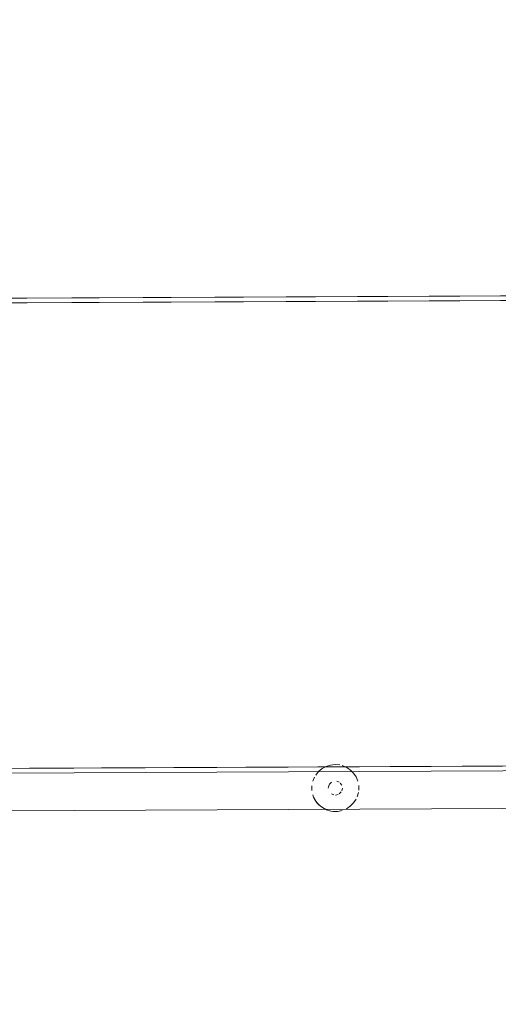
# Model space of a CAD drawing. Units: metres. Extents: x 1.01 to 5.3, y -3.7 to -0.27.
# Drawn here: x 2.93 to 3.13, y -0.75 to -0.33 of the extents above; entities that cross this region are included whole.
import ezdxf

# ---------------------------------------------------------------- set-up
doc = ezdxf.new("R2010")
doc.units = ezdxf.units.M
doc.header["$MEASUREMENT"] = 0

# ---------------------------------------------------------------- blocks, each defined once
blk = doc.blocks.new('dc4cb832-0976-4ec5-bc95-8e36bc1a2641')
at = {"color": 18, "lineweight": 9, "true_color": 0x000000}
for p, q in [((3.06066, -0.65454), (3.06061, -0.65512)), ((3.06111, -0.65345), (3.06083, -0.65397)), ((3.05438, -0.65898), (3.05405, -0.65806)), ((3.06267, -0.66506), (3.0617, -0.66492))]:
    blk.add_line(p, q, dxfattribs=at)
at = {"color": 250, "lineweight": 9, "true_color": 0x342e1b}
for points in [[(3.13295, -0.3283)], [(2.92932, -0.582)]]:
    blk.add_lwpolyline(points, dxfattribs=at)
at = {"color": 18, "lineweight": 9, "true_color": 0x000000}
for points in [[(4.13318, -0.76114), (2.5326, -0.76857), (2.53111, -0.44858), (4.13169, -0.44115)], [(4.1297, -0.44316), (2.53312, -0.45057), (2.53311, -0.44857), (4.12969, -0.44116), (4.1297, -0.44316), (2.53312, -0.45057), (2.53311, -0.44857), (4.12969, -0.44116)], [(2.53312, -0.45057), (4.1297, -0.44316), (4.13117, -0.75915), (4.1297, -0.44316), (2.53312, -0.45057), (2.53459, -0.76657), (4.13117, -0.75915), (2.53459, -0.76657)], [(4.10669, -0.44326), (2.55613, -0.45046), (2.55612, -0.44846), (4.10669, -0.44126), (4.10669, -0.44326), (2.55613, -0.45046), (2.55612, -0.44846), (4.10669, -0.44126)], [(2.65709, -0.648), (4.00758, -0.64173), (4.00666, -0.44373), (4.00758, -0.64173), (2.65709, -0.648), (2.65617, -0.45), (4.00666, -0.44373), (2.65617, -0.45)], [(2.55705, -0.64846), (4.10761, -0.64126), (4.10762, -0.64326), (4.10761, -0.64126), (2.55705, -0.64846), (2.55706, -0.65046), (4.10762, -0.64326), (2.55706, -0.65046)], [(2.55706, -0.65046), (4.10762, -0.64326), (4.1077, -0.65926), (4.10762, -0.64326), (2.55706, -0.65046), (2.55713, -0.66646), (4.1077, -0.65926), (2.55713, -0.66646)], [(3.05801, -0.64682), (3.05974, -0.64589), (3.06161, -0.64531), (3.05974, -0.64589)], [(3.06647, -0.64553), (3.06828, -0.64627)], [(3.06828, -0.64627), (3.06992, -0.64735), (3.07131, -0.64873), (3.06992, -0.64735)], [(3.05379, -0.6532)], [(3.05476, -0.65044), (3.05402, -0.65225)], [(3.06245, -0.65234)], [(3.0636, -0.65211)], [(3.06526, -0.65261), (3.06418, -0.65216), (3.06526, -0.65261)], [(3.06638, -0.65395), (3.06572, -0.65298), (3.06638, -0.65395)], [(3.05366, -0.65613), (3.05365, -0.65417)], [(3.05381, -0.6571)], [(3.06067, -0.65571)], [(3.06112, -0.65679)], [(3.06611, -0.65676), (3.06529, -0.65759)], [(3.06661, -0.65509), (3.06639, -0.65624), (3.06661, -0.65509)], [(3.07343, -0.65701), (3.07287, -0.65889)], [(3.07356, -0.65408), (3.07357, -0.65604)], [(3.06195, -0.65761), (3.06304, -0.65805)], [(3.06477, -0.65787), (3.06362, -0.65811)], [(3.06656, -0.66466), (3.06464, -0.66506), (3.06267, -0.66506), (3.06464, -0.66506), (3.06656, -0.66466)]]:
    blk.add_lwpolyline(points, close=True, dxfattribs=at)
for points in [[(3.0565, -0.64807), (3.05801, -0.64682), (3.0565, -0.64807), (3.05527, -0.64959)], [(3.0565, -0.64807), (3.05527, -0.64959)], [(3.06552, -0.64529), (3.06356, -0.64511), (3.06161, -0.64531)], [(3.06552, -0.64529), (3.06356, -0.64511), (3.06161, -0.64531)], [(3.07317, -0.65216), (3.07241, -0.65035), (3.07131, -0.64873)], [(3.07131, -0.64873), (3.07241, -0.65035), (3.07317, -0.65216)], [(3.06111, -0.65345), (3.06193, -0.65262), (3.06111, -0.65345), (3.06066, -0.65454)], [(3.0617, -0.66492), (3.05982, -0.66436), (3.05809, -0.66345), (3.05657, -0.66221), (3.05532, -0.6607), (3.05438, -0.65898)], [(3.05481, -0.65986), (3.05591, -0.66149), (3.0573, -0.66287)], [(3.06999, -0.66281), (3.06837, -0.66391), (3.06999, -0.66281), (3.07137, -0.66142), (3.07245, -0.65978)], [(3.06999, -0.66281), (3.07137, -0.66142), (3.07245, -0.65978)], [(3.0617, -0.66492), (3.05982, -0.66436), (3.05809, -0.66345)]]:
    blk.add_lwpolyline(points, dxfattribs=at)
blk = doc.blocks.new('4b6a7f2b-48e6-4436-8cab-bf565b559308')
blk.add_blockref('dc4cb832-0976-4ec5-bc95-8e36bc1a2641', (0, 0))

msp = doc.modelspace()

# ---------------------------------------------------------------- block references
msp.add_blockref('4b6a7f2b-48e6-4436-8cab-bf565b559308', (0, 0))

doc.saveas('drawing.dxf')
